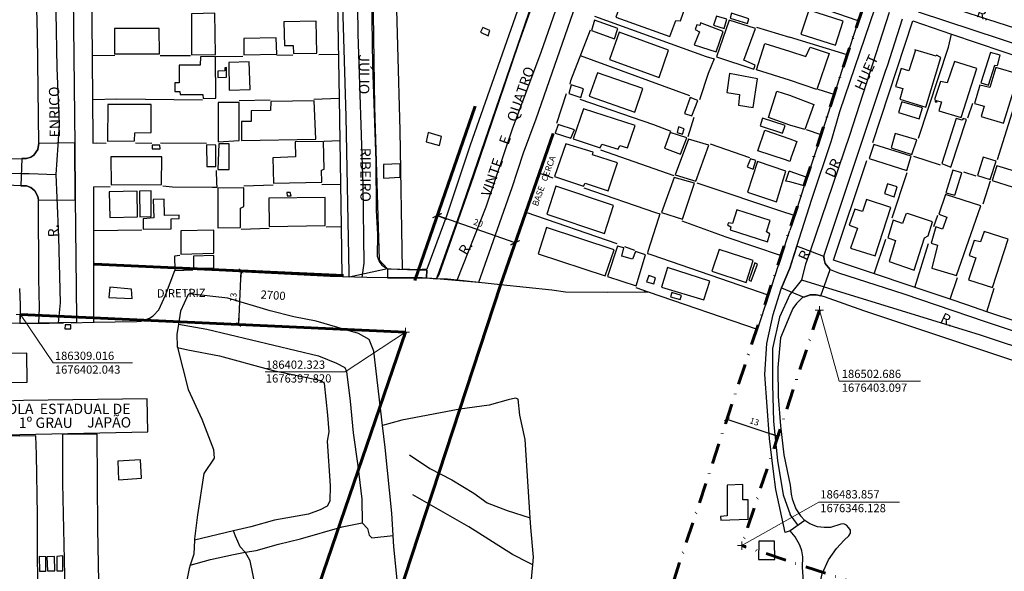
# Model space of a CAD drawing. Units: millimetres. Extents: x 185376 to 187947, y 1674277 to 1677067.
# Drawn here: x 186309 to 186547, y 1676340 to 1676473 of the extents above; entities that cross this region are included whole.
import ezdxf
from ezdxf.enums import TextEntityAlignment as Align

# ---------------------------------------------------------------- set-up
doc = ezdxf.new("R2010")
doc.units = ezdxf.units.MM
doc.header["$LTSCALE"] = 10
doc.header["$MEASUREMENT"] = 0
doc.header["$PDMODE"] = 2
doc.header["$PDSIZE"] = 1
doc.linetypes.add('DASHDOT', pattern=[1, 0.5, -0.25, 0, -0.25])
for name, color, linetype in [('Cotas_Coordenadas', 7, 'Continuous'), ('Nome_Diretriz', 7, 'Continuous'), ('V-AREA_VERDE', 3, 'Continuous'), ('V-EDIFICACAO', 7, 'Continuous'), ('V-EDIFICACAO_IDENTIFICADA', 6, 'Continuous'), ('V-ESCADA', 4, 'Continuous'), ('V-LOTE', 1, 'Continuous'), ('V-NOME_DOS_LOGRADOUROS', 7, 'Continuous'), ('V-QUADRA', 2, 'Continuous'), ('V-REFERENCIA', 41, 'Continuous'), ('V-VALETA', 171, 'Continuous')]:
    doc.layers.add(name, color=color, linetype=linetype)
doc.layers.add('Linhas de Cota', color=7, linetype='Continuous', lineweight=5)
doc.layers.add('Traçado_Viário', color=7, linetype='Continuous', lineweight=60)
doc.layers.add('V-CRUZAMENTO', color=1, linetype='Continuous', plot=False)
doc.layers.add('V-EIXO_DE_LOGRADOURO', color=3, linetype='Continuous', plot=False)
doc.styles.get("Standard").update_dxf_attribs({"font": 'ARIAL.TTF'})
doc.dimstyles.new('AEROS UPV', dxfattribs={"dimtxt": 2.5, "dimasz": 2.5, "dimexe": 1.25, "dimexo": 0.625, "dimtad": 1, "dimdsep": 46, "dimtxsty": 'Standard', "dimblk": 'OBLIQUE', "dimcen": 2.5, "dimadec": 0, "dimazin": 0, "dimtfac": 1, "dimtmove": 0, "dimatfit": 3, "dimfxl": 0, "dimarcsym": 0})

# ---------------------------------------------------------------- blocks, each defined once
blk = doc.blocks.new('_ARCHTICK')
at = {"color": 0, "linetype": 'ByBlock'}
blk.add_line((0, 0), (-1, 0), dxfattribs=at)
blk.add_solid([(0.398, 0.309), (0.309, 0.398), (-0.309, -0.398), (-0.398, -0.309)], dxfattribs=at)
blk = doc.blocks.new('*D86')
at = {"layer": 'Cotas_Coordenadas', "color": 0, "lineweight": -2}
blk.add_line((186234.62, 1676397.93), (186223.51, 1676396.18), dxfattribs=at)
at = {"layer": 'DEFPOINTS', "color": 0}
for p in [(186549.46, 1676447.67), (186223.51, 1676396.18)]:
    blk.add_point(p, dxfattribs=at)
at = {"layer": 'Cotas_Coordenadas', "color": 0, "lineweight": -2, "xscale": 2.5, "yscale": 2.5, "zscale": 2.5, "rotation": 188.977358338521}
blk.add_blockref('_ARCHTICK', (186223.51, 1676396.18), dxfattribs=at)
at = {"layer": 'Cotas_Coordenadas', "color": 0, "insert": (186231.44, 1676398.84), "char_height": 1.5, "attachment_point": 5, "rotation": 8.9774}
blk.add_mtext('R330', dxfattribs=at)
blk = doc.blocks.new('*D87')
at = {"layer": 'Cotas_Coordenadas', "color": 0, "lineweight": -2}
blk.add_line((186265.63, 1676393.91), (186254.71, 1676391.84), dxfattribs=at)
at = {"layer": 'DEFPOINTS', "color": 0}
for p in [(186549.46, 1676447.67), (186254.71, 1676391.84)]:
    blk.add_point(p, dxfattribs=at)
at = {"layer": 'Cotas_Coordenadas', "color": 0, "lineweight": -2, "xscale": 2.5, "yscale": 2.5, "zscale": 2.5, "rotation": 190.7260714847609}
blk.add_blockref('_ARCHTICK', (186254.71, 1676391.84), dxfattribs=at)
at = {"layer": 'Cotas_Coordenadas', "color": 0, "insert": (186262.43, 1676394.72), "char_height": 1.5, "attachment_point": 5, "rotation": 10.7261}
blk.add_mtext('R300', dxfattribs=at)
blk = doc.blocks.new('*D128')
at = {"layer": 'Cotas_Coordenadas', "color": 0, "lineweight": -2}
for p, q in [((186409.97, 1676425.83), (186409.62, 1676424.83)), ((186428.92, 1676419.45), (186410.03, 1676426.01)), ((186428.86, 1676419.27), (186428.51, 1676418.27))]:
    blk.add_line(p, q, dxfattribs=at)
at = {"layer": 'DEFPOINTS', "color": 0}
for p in [(186410.03, 1676426.01), (186410.17, 1676426.42), (186429.07, 1676419.86)]:
    blk.add_point(p, dxfattribs=at)
at = {"layer": 'Cotas_Coordenadas', "color": 0, "lineweight": -2, "xscale": 2.5, "yscale": 2.5, "zscale": 2.5}
for p, rotation in [((186410.03, 1676426.01), 160.8530210427732), ((186428.92, 1676419.45), 340.8530210427732)]:
    blk.add_blockref('_ARCHTICK', p, dxfattribs=dict(at, rotation=rotation))
at = {"layer": 'Cotas_Coordenadas', "color": 0, "insert": (186419.93, 1676424.05), "char_height": 1.5, "attachment_point": 5, "rotation": 340.853}
blk.add_mtext('20', dxfattribs=at)
blk = doc.blocks.new('*D206')
at = {"layer": 'Cotas_Coordenadas', "color": 0, "lineweight": -2}
for p, q in [((186480.14, 1676376.29), (186479.87, 1676375.5)), ((186480.27, 1676376.69), (186492.61, 1676372.61)), ((186492.48, 1676372.21), (186492.22, 1676371.42))]:
    blk.add_line(p, q, dxfattribs=at)
at = {"layer": 'DEFPOINTS', "color": 0}
for p in [(186480.33, 1676376.89), (186492.67, 1676372.81), (186492.61, 1676372.61)]:
    blk.add_point(p, dxfattribs=at)
at = {"layer": 'Cotas_Coordenadas', "color": 0, "lineweight": -2, "xscale": 1.5, "yscale": 1.5, "zscale": 1.5}
for p, rotation in [((186480.27, 1676376.69), 161.7104005702998), ((186492.61, 1676372.61), 341.7104005702998)]:
    blk.add_blockref('_ARCHTICK', p, dxfattribs=dict(at, rotation=rotation))
at = {"layer": 'Cotas_Coordenadas', "color": 0, "insert": (186486.87, 1676375.97), "char_height": 1.5, "attachment_point": 5, "rotation": 341.7104}
blk.add_mtext('13', dxfattribs=at)
blk = doc.blocks.new('*D208')
at = {"layer": 'Cotas_Coordenadas', "color": 0, "lineweight": -2}
for p, q in [((186361.93, 1676399.65), (186362.52, 1676412.63)), ((186362.96, 1676412.61), (186363.77, 1676412.58)), ((186362.37, 1676399.63), (186363.18, 1676399.59))]:
    blk.add_line(p, q, dxfattribs=at)
at = {"layer": 'DEFPOINTS', "color": 0}
for p in [(186362.34, 1676412.64), (186362.52, 1676412.63), (186361.75, 1676399.66)]:
    blk.add_point(p, dxfattribs=at)
at = {"layer": 'Cotas_Coordenadas', "color": 0, "lineweight": -2, "xscale": 1.5, "yscale": 1.5, "zscale": 1.5}
for p, rotation in [((186362.52, 1676412.63), 87.40886621767235), ((186361.93, 1676399.65), 267.4088662176723)]:
    blk.add_blockref('_ARCHTICK', p, dxfattribs=dict(at, rotation=rotation))
at = {"layer": 'Cotas_Coordenadas', "color": 0, "insert": (186360.83, 1676406.2), "char_height": 1.5, "attachment_point": 5, "rotation": 87.4089}
blk.add_mtext('13', dxfattribs=at)

msp = doc.modelspace()

# ---------------------------------------------------------------- linework, layer by layer
at = {"layer": 'Linhas de Cota'}
for p, q in [((186309.016, 1676402.043), (186316.966, 1676390.337)), ((186502.686, 1676403.097), (186507.468, 1676385.925)), ((186402.323, 1676397.82), (186387.721, 1676388.2)), ((186316.966, 1676390.337), (186336.156, 1676390.337)), ((186387.721, 1676388.2), (186368.317, 1676388.2)), ((186507.468, 1676385.925), (186527.213, 1676385.925)), ((186483.857, 1676346.128), (186502.555, 1676356.636)), ((186502.555, 1676356.636), (186522.06, 1676356.636))]:
    msp.add_line(p, q, dxfattribs=at)
for p in [(186502.686, 1676403.097), (186309.016, 1676402.043), (186402.323, 1676397.82), (186483.857, 1676346.128)]:
    msp.add_point(p, dxfattribs=at)
at = {"layer": 'Traçado_Viário', "linetype": 'DASHDOT'}
for p, q in [((186535.367, 1676543.398), (186467.436, 1676337.869)), ((186502.686, 1676403.097), (186483.857, 1676346.128)), ((186600, 1676307.692), (186483.857, 1676346.128))]:
    msp.add_line(p, q, dxfattribs=at)
at = {"layer": 'Traçado_Viário'}
for p, q in [((186404.586, 1676410.332), (186419.226, 1676452.5)), ((186425.35, 1676409.16), (186438.12, 1676445.94)), ((186387.315, 1676411.513), (186326.963, 1676414.244)), ((186425.35, 1676409.16), (186377.911, 1676264.572)), ((186402.323, 1676397.82), (186309.016, 1676402.043)), ((186354.683, 1676258.382), (186402.323, 1676397.82))]:
    msp.add_line(p, q, dxfattribs=at)
at = {"layer": 'V-AREA_VERDE'}
msp.add_lwpolyline([(186394.41, 1676480.59), (186394.87, 1676452.37), (186395.94, 1676415.31), (186395.94, 1676415.31), (186396.88, 1676414.36), (186398.02, 1676413.11), (186398.02, 1676413.11), (186405.28, 1676412.86), (186407.52, 1676412.91), (186407.44, 1676410.92), (186409.91, 1676410.74), (186409.91, 1676410.74), (186410.27, 1676411.74), (186415.45, 1676426.2), (186434.85, 1676482.62)], dxfattribs=at)
at = {"layer": 'V-CRUZAMENTO'}
for points in [[(186322.21, 1676443.06), (186322.205, 1676443.607), (186313.48, 1676443.52), (186313.42, 1676443.09), (186313.27, 1676442.04), (186312.26, 1676440.63), (186311.58, 1676440.14), (186310.54, 1676439.85), (186309.39, 1676439.83), (186309.147, 1676433.267), (186309.34, 1676433.26), (186310.49, 1676433.22), (186311.58, 1676432.8), (186312.56, 1676431.98), (186313.24, 1676430.63), (186313.31, 1676430.26), (186313.41, 1676429.76), (186322.335, 1676429.848), (186322.33, 1676430.38)], [(186498.87, 1676406.31), (186500.43, 1676406.84), (186501.87, 1676406.84), (186503.04, 1676406.57), (186503.04, 1676406.57), (186505.32, 1676413), (186505.32, 1676413), (186505.17, 1676413.06), (186504.09, 1676414.46), (186503.79, 1676415.37), (186503.74, 1676416.1), (186503.74, 1676416.1), (186497.21, 1676418.63), (186497.21, 1676418.63), (186496.2, 1676415.6), (186495.51, 1676413.31), (186495.51, 1676413.31), (186493.52, 1676408.5), (186493.52, 1676408.5), (186498.87, 1676406.31)]]:
    msp.add_lwpolyline(points, close=True, dxfattribs=at)
at = {"layer": 'V-EDIFICACAO'}
for points in [[(186455.5, 1676479.19), (186454, 1676479.15), (186453.42, 1676477.54), (186454.37, 1676476.99), (186453.34, 1676474.1), (186466.42, 1676469.41), (186467.92, 1676473.29), (186469.02, 1676473.18), (186470.19, 1676476.62), (186466.49, 1676477.91), (186465.61, 1676475.67), (186455.5, 1676479.19)], [(186500.08, 1676475.79), (186498.21, 1676469.96), (186506.59, 1676467.32), (186508.47, 1676473.07), (186500.08, 1676475.79)], [(186350.47, 1676474.9), (186350.47, 1676464.98), (186356.29, 1676465.01), (186356.14, 1676475.01), (186350.47, 1676474.9)], [(186372.88, 1676472.96), (186373.03, 1676467.21), (186375.15, 1676467.25), (186375.22, 1676465.27), (186380.9, 1676465.38), (186380.68, 1676473.11), (186372.88, 1676472.96)], [(186448.18, 1676473.33), (186447.45, 1676470.87), (186453.01, 1676468.86), (186453.82, 1676471.31), (186448.18, 1676473.33)], [(186477.7, 1676474.35), (186477, 1676472.16), (186479.6, 1676471.31), (186480.26, 1676473.55), (186477.7, 1676474.35)], [(186480.77, 1676473.33), (186477.77, 1676464.5), (186486.78, 1676461.5), (186487.11, 1676462.45), (186484.4, 1676463.62), (186487.15, 1676471.35), (186480.77, 1676473.33)], [(186481.36, 1676475.01), (186481.03, 1676473.84), (186485.24, 1676472.52), (186485.61, 1676473.69), (186481.36, 1676475.01)], [(186331.82, 1676471.35), (186331.86, 1676465.16), (186342.77, 1676465.2), (186342.63, 1676471.31), (186331.82, 1676471.35)], [(186421.08, 1676471.57), (186420.53, 1676470.4), (186422.43, 1676469.56), (186422.83, 1676470.84), (186421.08, 1676471.57)], [(186473.85, 1676472.7), (186473.67, 1676472.08), (186472.94, 1676472.23), (186472.57, 1676471.09), (186473.6, 1676470.51), (186472.35, 1676467.39), (186477.62, 1676465.64), (186479.35, 1676470.58), (186473.85, 1676472.7)], [(186363.14, 1676468.93), (186363.14, 1676464.98), (186371.19, 1676465.12), (186371.05, 1676469.04), (186363.14, 1676468.93)], [(186454.11, 1676470.43), (186451.8, 1676463.81), (186463.82, 1676459.48), (186466.12, 1676466.11), (186454.11, 1676470.43)], [(186495.46, 1676458.8), (186487.44, 1676461.35), (186489.42, 1676467.69), (186495.45, 1676465.86), (186499.4, 1676464.54), (186500.44, 1676466.84), (186505.01, 1676465.31), (186502.02, 1676456.59)], [(186525.79, 1676466.17), (186525.92, 1676465.83), (186524.39, 1676461.06), (186522.47, 1676461.62), (186521.11, 1676457.32), (186522.9, 1676456.76), (186522.17, 1676454.21), (186528.51, 1676452.29), (186532.13, 1676464.3), (186531.03, 1676464.85), (186530.98, 1676464.64), (186525.79, 1676466.17)], [(186352.66, 1676464.46), (186352.59, 1676462.41), (186347.5, 1676462.41), (186347.54, 1676458.13), (186346.44, 1676458.13), (186346.47, 1676456.08), (186347.65, 1676456.04), (186347.72, 1676455.35), (186353.25, 1676455.31), (186353.32, 1676454.36), (186356.36, 1676454.43), (186356.29, 1676464.54), (186352.66, 1676464.46)], [(186541.8, 1676458.17), (186543.63, 1676457.62), (186545.2, 1676462.47), (186545.8, 1676462.34), (186546.48, 1676464.85), (186544.14, 1676465.53), (186541.8, 1676458.17)], [(186356.84, 1676460.99), (186356.84, 1676459.45), (186358.96, 1676459.52), (186358.96, 1676461.86), (186358.6, 1676461.83), (186358.6, 1676461.06), (186356.84, 1676460.99)], [(186359.51, 1676463.11), (186359.66, 1676456.37), (186364.68, 1676456.59), (186364.49, 1676463.29), (186359.51, 1676463.11)], [(186532.05, 1676458.51), (186530.64, 1676454.34), (186530.77, 1676453.57), (186531.2, 1676453.57), (186530.94, 1676453.91), (186532.26, 1676453.57), (186531.66, 1676451.4), (186537.03, 1676449.74), (186540.86, 1676461.66), (186535.41, 1676463.36), (186533.67, 1676458.17), (186532.05, 1676458.51)], [(186543.97, 1676457.06), (186541.54, 1676457.57), (186540.26, 1676453.19), (186542.6, 1676452.51), (186541.88, 1676450), (186547.29, 1676448.38), (186550.99, 1676460.25), (186545.46, 1676461.87), (186543.97, 1676457.06)], [(186448.87, 1676460.58), (186446.86, 1676454.91), (186457.92, 1676451.1), (186459.9, 1676456.77), (186448.87, 1676460.58)], [(186480.88, 1676460.47), (186480.23, 1676455.82), (186483.34, 1676455.35), (186483.05, 1676452.74), (186486.6, 1676452.16), (186487.66, 1676459.15), (186480.88, 1676460.47)], [(186442.53, 1676457.68), (186441.92, 1676455.56), (186444.88, 1676454.61), (186445.51, 1676456.74), (186442.53, 1676457.68)], [(186369.73, 1676453.62), (186369.66, 1676451.46), (186364.93, 1676451.39), (186364.97, 1676448.79), (186362.59, 1676448.79), (186362.59, 1676444.21), (186380.61, 1676444.5), (186380.24, 1676453.84), (186369.73, 1676453.62)], [(186471.36, 1676454.65), (186469.95, 1676450.78), (186471.76, 1676450.18), (186473.23, 1676453.88), (186471.36, 1676454.65)], [(186495.47, 1676447.96), (186490.33, 1676449.78), (186492.35, 1676456.15), (186495.46, 1676455.19), (186501.29, 1676452.95), (186499.13, 1676446.84)], [(186330.18, 1676452.93), (186330.1, 1676444.06), (186336.66, 1676444.14), (186336.8, 1676446.08), (186340.69, 1676446.12), (186340.72, 1676452.89), (186330.18, 1676452.93)], [(186356.95, 1676453.37), (186356.95, 1676443.88), (186362.04, 1676444.21), (186362.04, 1676453.44), (186356.95, 1676453.37)], [(186445.54, 1676451.9), (186442.98, 1676444.58), (186449.53, 1676442.42), (186449.97, 1676443.3), (186453.93, 1676442.09), (186454.3, 1676443), (186456.2, 1676442.45), (186458.03, 1676447.84), (186445.54, 1676451.9)], [(186522.64, 1676453.57), (186521.87, 1676450.98), (186526.85, 1676449.44), (186527.66, 1676452.08), (186522.64, 1676453.57)], [(186488.9, 1676449.63), (186488.28, 1676447.76), (186493.74, 1676445.97), (186494.36, 1676447.84), (186488.9, 1676449.63)], [(186532.35, 1676438.67), (186534.52, 1676437.74), (186538.3, 1676449.32), (186537.54, 1676449.57), (186537.28, 1676449.14), (186535.84, 1676449.57), (186532.35, 1676438.67)], [(186439.35, 1676448.06), (186438.66, 1676446.01), (186442.47, 1676444.76), (186443.31, 1676446.78), (186439.35, 1676448.06)], [(186468.54, 1676447.51), (186468.18, 1676446.15), (186469.46, 1676445.75), (186469.9, 1676447.03), (186468.54, 1676447.51)], [(186495.48, 1676439.16), (186494.48, 1676439.49), (186487.77, 1676441.72), (186489.49, 1676446.7), (186495.47, 1676444.6), (186497.18, 1676443.96), (186495.83, 1676440.15)], [(186466.53, 1676446.15), (186465.17, 1676442.38), (186469.02, 1676440.92), (186470.52, 1676444.87), (186466.53, 1676446.15)], [(186470.92, 1676444.54), (186467.74, 1676435.86), (186472.75, 1676434.36), (186475.87, 1676443.08), (186470.92, 1676444.54)], [(186521.02, 1676445.87), (186520.04, 1676442.46), (186525.11, 1676440.84), (186526.26, 1676444.33), (186521.02, 1676445.87)], [(186340.98, 1676443.04), (186340.98, 1676442.16), (186342.92, 1676442.16), (186342.85, 1676443.11), (186340.98, 1676443.04)], [(186354.16, 1676443.19), (186354.2, 1676437.95), (186356.4, 1676437.95), (186356.36, 1676443.04), (186354.16, 1676443.19)], [(186357.09, 1676443.37), (186356.91, 1676437.18), (186359.66, 1676437.18), (186359.66, 1676443.37), (186357.09, 1676443.37)], [(186375.66, 1676443.85), (186375.7, 1676440.22), (186370.24, 1676440.04), (186370.35, 1676433.88), (186382.07, 1676434.1), (186382, 1676437.03), (186382.62, 1676437.25), (186382.51, 1676443.99), (186375.66, 1676443.85)], [(186441.22, 1676443.44), (186438.47, 1676435.49), (186445.47, 1676433.15), (186445.94, 1676433.85), (186451.51, 1676431.98), (186453.78, 1676438.79), (186447.7, 1676440.73), (186447.85, 1676441.35), (186441.22, 1676443.44)], [(186515.83, 1676443.23), (186514.77, 1676439.82), (186523.88, 1676436.93), (186524.9, 1676440.38), (186515.83, 1676443.23)], [(186335.56, 1676440.29), (186330.98, 1676440.29), (186331.02, 1676433.48), (186343.25, 1676433.59), (186343.29, 1676440.29), (186335.56, 1676440.29)], [(186485.94, 1676439.74), (186485.17, 1676437.84), (186486.64, 1676437.26), (186487.26, 1676439.38), (186485.94, 1676439.74)], [(186542.39, 1676440.16), (186540.99, 1676435.74), (186544.05, 1676434.76), (186545.54, 1676439.18), (186542.39, 1676440.16)], [(186487.7, 1676439.12), (186485.28, 1676431.72), (186492.27, 1676429.38), (186494.58, 1676436.78), (186487.7, 1676439.12)], [(186545.71, 1676438.08), (186544.56, 1676434.54), (186549.67, 1676432.93), (186550.78, 1676436.5), (186545.71, 1676438.08)], [(186467.48, 1676435.24), (186464.44, 1676426.74), (186469.53, 1676425.13), (186472.42, 1676433.88), (186467.48, 1676435.24)], [(186533.28, 1676431.57), (186535.5, 1676430.93), (186537.16, 1676436.38), (186534.98, 1676437.06), (186533.28, 1676431.57)], [(186356.91, 1676432.64), (186356.91, 1676423.08), (186362.37, 1676423.15), (186362.4, 1676427.84), (186363.21, 1676428.21), (186363.21, 1676432.71), (186356.91, 1676432.64)], [(186438.77, 1676433.11), (186436.61, 1676426.34), (186450.63, 1676421.65), (186452.76, 1676428.46), (186438.77, 1676433.11)], [(186519.19, 1676433.74), (186518.43, 1676431.35), (186520.77, 1676430.59), (186521.49, 1676432.97), (186519.19, 1676433.74)], [(186330.58, 1676431.8), (186330.69, 1676425.57), (186337.39, 1676425.75), (186337.35, 1676431.94), (186330.58, 1676431.8)], [(186337.9, 1676431.94), (186337.98, 1676425.75), (186340.76, 1676425.83), (186340.72, 1676432.02), (186337.9, 1676431.94)], [(186341.24, 1676429.96), (186341.35, 1676425.5), (186338.75, 1676425.24), (186338.75, 1676422.71), (186345.59, 1676422.82), (186345.59, 1676425.24), (186347.54, 1676425.28), (186347.54, 1676426.16), (186343.98, 1676426.05), (186343.91, 1676430.04), (186341.24, 1676429.96)], [(186369.22, 1676430.22), (186369.29, 1676423.41), (186382.91, 1676423.63), (186382.88, 1676430.44), (186369.22, 1676430.22)], [(186374.38, 1676431.61), (186373.61, 1676431.65), (186373.72, 1676430.77), (186374.64, 1676430.81), (186374.38, 1676431.61)], [(186533.2, 1676431.14), (186531.62, 1676426.33), (186533.54, 1676425.65), (186532.52, 1676422.71), (186530.9, 1676423.31), (186529.75, 1676419.35), (186531.28, 1676418.88), (186529.92, 1676413.26), (186535.88, 1676411.52), (186541.84, 1676428.42), (186533.2, 1676431.14)], [(186514.13, 1676429.91), (186513.15, 1676427.01), (186511.28, 1676427.61), (186509.91, 1676423.69), (186511.87, 1676423.01), (186510.21, 1676418.16), (186516.21, 1676416.24), (186519.96, 1676427.95), (186514.13, 1676429.91)], [(186482.64, 1676427.44), (186481.62, 1676424.1), (186480.63, 1676424.25), (186480.44, 1676423.81), (186481.21, 1676423.3), (186481.03, 1676422.6), (186490.11, 1676419.67), (186490.7, 1676421.61), (186489.86, 1676422.09), (186490.77, 1676424.87), (186482.64, 1676427.44)], [(186524.05, 1676426.5), (186523.62, 1676426.37), (186522.81, 1676424.12), (186520.55, 1676424.88), (186519.24, 1676420.63), (186521.15, 1676419.99), (186519.58, 1676414.88), (186525.66, 1676412.84), (186528.13, 1676420.63), (186529.07, 1676421.09), (186530.05, 1676424.54), (186524.05, 1676426.5)], [(186436.53, 1676423.12), (186434.55, 1676416.74), (186450.78, 1676411.43), (186452.94, 1676417.77), (186436.53, 1676423.12)], [(186347.9, 1676422.31), (186347.94, 1676416.67), (186355.89, 1676416.93), (186355.92, 1676422.49), (186347.9, 1676422.31)], [(186542.6, 1676422.2), (186541.71, 1676419.65), (186540.18, 1676419.99), (186538.94, 1676416.37), (186540.56, 1676415.77), (186538.82, 1676410.5), (186544.6, 1676408.62), (186548.44, 1676420.33), (186542.6, 1676422.2)], [(186453.78, 1676418.61), (186451.29, 1676411.25), (186458.29, 1676408.98), (186460.52, 1676416.52), (186458.07, 1676417.33), (186457.41, 1676415.5), (186454.81, 1676416.23), (186455.28, 1676418.24), (186453.78, 1676418.61)], [(186350.98, 1676416.19), (186351.01, 1676413.26), (186355.89, 1676413.3), (186355.89, 1676416.34), (186350.98, 1676416.19)], [(186478.36, 1676417.84), (186476.64, 1676412.57), (186484.95, 1676409.86), (186486.6, 1676415.13), (186478.36, 1676417.84)], [(186465.87, 1676413.45), (186464.4, 1676408.72), (186474.66, 1676405.61), (186476.16, 1676410.15), (186465.87, 1676413.45)], [(186485.59, 1676410.36), (186486.12, 1676410.11), (186487.64, 1676414.29), (186487, 1676414.55), (186485.59, 1676410.36)], [(186461.33, 1676411.51), (186460.81, 1676410), (186462.54, 1676409.53), (186462.94, 1676410.96), (186461.33, 1676411.51)], [(186330.72, 1676408.69), (186330.47, 1676406.2), (186336.15, 1676405.98), (186335.96, 1676408.17), (186330.72, 1676408.69)], [(186466.93, 1676407.4), (186466.6, 1676406.38), (186468.91, 1676405.68), (186469.24, 1676406.71), (186466.93, 1676407.4)], [(186319.85, 1676399.57), (186319.77, 1676398.58), (186321.24, 1676398.58), (186321.24, 1676399.57), (186319.85, 1676399.57)], [(186332.63, 1676366.53), (186332.81, 1676362.06), (186338.34, 1676362.43), (186338.12, 1676366.86), (186332.63, 1676366.53)], [(186480.3, 1676360.78), (186480.33, 1676353.31), (186478.72, 1676353.2), (186478.76, 1676352.25), (186485.39, 1676352.54), (186485.43, 1676357.16), (186484.14, 1676357.16), (186484.11, 1676360.89), (186480.3, 1676360.78)], [(186487.99, 1676347.16), (186487.88, 1676342.73), (186491.87, 1676342.76), (186491.83, 1676347.16), (186487.99, 1676347.16)]]:
    msp.add_lwpolyline(points, close=True, dxfattribs=at)
at = {"layer": 'V-EDIFICACAO_IDENTIFICADA'}
for points in [[(186310.67, 1676385.7), (186310.55, 1676392.72), (186278.2, 1676392.35), (186270.91, 1676392.46), (186270.91, 1676392.46), (186271.07, 1676385.27), (186310.67, 1676385.7)], [(186339.88, 1676373.68), (186339.75, 1676381.63), (186309.81, 1676381.29), (186305.12, 1676381.07), (186305.12, 1676381.07), (186305.04, 1676372.96), (186339.88, 1676373.68)], [(186305.21, 1676326.95), (186305.46, 1676316.35), (186305.38, 1676311.35), (186305.38, 1676311.35), (186313.64, 1676311.47), (186313.28, 1676328.31), (186313.16, 1676353.47), (186312.94, 1676368.17), (186312.73, 1676372.73), (186308.76, 1676372.59), (186304.67, 1676372.66), (186305.21, 1676326.95)], [(186319.74, 1676338.93), (186320.06, 1676311.64), (186328.55, 1676311.64), (186327.79, 1676350.17), (186327.65, 1676373.08), (186319.2, 1676373.03), (186319.2, 1676373.03), (186319.22, 1676361.2), (186319.74, 1676338.93)], [(186313.66, 1676339.96), (186315.18, 1676339.95), (186315.2, 1676343.37), (186313.59, 1676343.47), (186313.59, 1676343.47), (186313.66, 1676339.96)], [(186315.56, 1676340.04), (186317.34, 1676340.01), (186317.33, 1676343.47), (186315.45, 1676343.39), (186315.45, 1676343.39), (186315.56, 1676340.04)], [(186317.82, 1676339.98), (186319.33, 1676339.99), (186319.32, 1676343.6), (186317.82, 1676343.45), (186317.82, 1676343.45), (186317.82, 1676339.98)]]:
    msp.add_lwpolyline(points, close=True, dxfattribs=at)
at = {"layer": 'V-EIXO_DE_LOGRADOURO'}
for points in [[(186390.3, 1676510.24), (186390.84, 1676470.01), (186392.02, 1676433.24), (186392.24, 1676414.52), (186391.8, 1676411.05)], [(186317.96, 1676505.11), (186317.97, 1676504.11), (186317.64, 1676475.19), (186317.86, 1676461.77), (186318.45, 1676448.2), (186318.11, 1676443.07)], [(186414.89, 1676410.36), (186421.93, 1676428.15), (186428.31, 1676447.02), (186435.21, 1676465.59), (186441.74, 1676484.16), (186447.45, 1676504.33)], [(186633, 1676443.24), (186552.55, 1676470.58), (186527.46, 1676478.78)], [(186519.6, 1676475.17), (186509.94, 1676445.41), (186500.41, 1676417.39)], [(186318.11, 1676443.07), (186317.64, 1676436.01)], [(186158.14, 1676435.87), (186188.48, 1676435.93), (186213.94, 1676435.57), (186227.19, 1676436.48), (186240.88, 1676436.15), (186268.98, 1676436.51), (186309.36, 1676436.19)], [(186309.36, 1676436.19), (186311.13, 1676436.18), (186317.64, 1676436.01)], [(186317.64, 1676436.01), (186317.89, 1676430.32)], [(186317.89, 1676430.32), (186318.3, 1676420.76), (186318.67, 1676404.93), (186318.14, 1676400.03)], [(186500.41, 1676417.39), (186499.34, 1676414.24), (186498.3, 1676410.5)], [(186498.3, 1676410.5), (186498.24, 1676410.28), (186495.97, 1676407.5)], [(186498.3, 1676410.5), (186503.83, 1676408.8)], [(186503.83, 1676408.8), (186541.4, 1676397.21), (186584.02, 1676383.07), (186622.78, 1676370.54)], [(186495.52, 1676406.95), (186492.97, 1676401.41), (186491.3, 1676393.85), (186491.3, 1676385.11), (186491.53, 1676376.18), (186492.52, 1676366.72), (186493.92, 1676358.4), (186495.58, 1676353.61)], [(186495.97, 1676407.5), (186495.52, 1676406.95)], [(186497.541, 1676351.049), (186497.36, 1676351.24), (186495.58, 1676353.61)]]:
    msp.add_lwpolyline(points, dxfattribs=at)
at = {"layer": 'V-ESCADA'}
for points in [[(186410.58, 1676442.99), (186411.12, 1676445.19), (186407.87, 1676446.12), (186407.87, 1676446.12), (186407.38, 1676443.9), (186410.58, 1676442.99)], [(186397.05, 1676435.07), (186401.07, 1676435.29), (186401.04, 1676438.56), (186401.04, 1676438.56), (186397.05, 1676438.36), (186397.05, 1676435.07)], [(186405.92, 1676410.95), (186406.37, 1676410.93), (186406.37, 1676410.93), (186407.44, 1676410.92), (186407.52, 1676412.91), (186405.07, 1676412.81), (186398.86, 1676413.08), (186398.01, 1676413.12), (186398.01, 1676413.12), (186397.99, 1676412.36), (186397.96, 1676410.99), (186397.96, 1676410.99), (186405.92, 1676410.95)]]:
    msp.add_lwpolyline(points, close=True, dxfattribs=at)
at = {"layer": 'V-LOTE'}
for points in [[(186326.06, 1676502.55), (186326.56, 1676444.61), (186326.57, 1676443.6)], [(186401.64, 1676413.07), (186401.08, 1676446.64), (186399.94, 1676487.68), (186399.24, 1676502.45), (186424.86, 1676502.63), (186427.51, 1676502.39)], [(186385.59, 1676496.03), (186386.26, 1676454.46)], [(186430.11, 1676478.24), (186429.99, 1676477.06), (186418.04, 1676443.04), (186412.34, 1676426.13), (186407.54, 1676413.09)], [(186512.09, 1676473.16), (186495.43, 1676479)], [(186448.19, 1676474.33), (186475.25, 1676464.54), (186477.15, 1676463.99)], [(186512.09, 1676473.16), (186511.58, 1676471.6)], [(186512.76, 1676475.22), (186512.09, 1676473.16)], [(186515.63, 1676443.71), (186525.3, 1676473.16)], [(186525.3, 1676473.16), (186534.73, 1676469.97)], [(186447.11, 1676470.9), (186442.35, 1676458.66), (186442.17, 1676457.84)], [(186487.45, 1676471.68), (186495.44, 1676469.23)], [(186511.58, 1676471.6), (186509.41, 1676464.95)], [(186509.41, 1676464.95), (186495.44, 1676469.23)], [(186526.73, 1676444.74), (186533.94, 1676466.84), (186534.73, 1676469.97)], [(186534.73, 1676469.97), (186553.38, 1676463.67)], [(186326.39, 1676464.82), (186331.9, 1676464.88)], [(186342.93, 1676464.79), (186350.26, 1676464.82)], [(186356.48, 1676464.54), (186362.92, 1676464.61)], [(186375.06, 1676464.9), (186371.15, 1676464.81)], [(186381.32, 1676465), (186386.07, 1676465.08)], [(186471.26, 1676455.01), (186444.75, 1676464.74)], [(186477.15, 1676463.99), (186475.73, 1676460.39), (186473.61, 1676454.07)], [(186509.41, 1676464.95), (186508.23, 1676461.36)], [(186553.38, 1676463.67), (186545.77, 1676439.53)], [(186508.23, 1676461.36), (186506.25, 1676455.31)], [(186506.25, 1676455.31), (186502.4, 1676456.59)], [(186326.49, 1676454.16), (186332.43, 1676454.26), (186353.18, 1676454.04)], [(186362.08, 1676453.89), (186369.55, 1676454.07)], [(186380.18, 1676454.22), (186386.26, 1676454.46)], [(186386.26, 1676454.46), (186386.76, 1676423.36)], [(186441.33, 1676455.5), (186438.93, 1676448.3)], [(186444.65, 1676454.2), (186462.45, 1676448.08), (186466.63, 1676446.48)], [(186506.25, 1676455.31), (186503.08, 1676445.6)], [(186538.61, 1676449.66), (186539.87, 1676453.22)], [(186472.25, 1676449.8), (186470.8, 1676445.08)], [(186503.08, 1676445.6), (186499.53, 1676446.82)], [(186438.12, 1676445.94), (186434.86, 1676436.32)], [(186503.08, 1676445.6), (186499.69, 1676435.24)], [(186326.57, 1676443.6), (186327.57, 1676443.61), (186329.85, 1676443.6)], [(186336.9, 1676443.61), (186340.86, 1676443.58)], [(186342.95, 1676443.62), (186354.13, 1676443.57)], [(186382.63, 1676444.04), (186386.4, 1676444.19)], [(186449.65, 1676441.95), (186467.4, 1676435.72)], [(186476.2, 1676443.4), (186485.73, 1676440.09)], [(186525.46, 1676440.4), (186531.95, 1676438.34)], [(186506.1, 1676415.22), (186514.21, 1676439.39)], [(186356.69, 1676432.92), (186356.66, 1676433.92), (186356.58, 1676436.95)], [(186434.86, 1676436.32), (186432.78, 1676430.17)], [(186434.86, 1676436.32), (186438.08, 1676435.16)], [(186495.49, 1676434.19), (186494.58, 1676434.4), (186495.33, 1676436.75)], [(186499.69, 1676435.24), (186495.33, 1676436.75)], [(186499.69, 1676435.24), (186499.02, 1676433.19)], [(186520.34, 1676425.5), (186523.95, 1676436.48)], [(186537.61, 1676436.66), (186540.6, 1676435.68)], [(186326.73, 1676432.95), (186330.78, 1676433.08)], [(186326.73, 1676432.95), (186326.73, 1676400.18)], [(186343.52, 1676433.2), (186345.87, 1676433.02), (186355.62, 1676432.93), (186356.69, 1676432.92)], [(186363.2, 1676433.2), (186370.27, 1676433.51)], [(186382.09, 1676433.59), (186386.56, 1676433.64)], [(186445.55, 1676432.71), (186462.98, 1676426.78), (186463.98, 1676426.44)], [(186472.93, 1676433.98), (186494.49, 1676426.8), (186495.24, 1676426.55)], [(186499.02, 1676433.19), (186495.49, 1676434.19)], [(186499.02, 1676433.19), (186497.73, 1676429.23)], [(186544.03, 1676434.32), (186542.3, 1676428.76)], [(186432.78, 1676430.17), (186431.63, 1676426.76)], [(186497.73, 1676429.23), (186496.69, 1676426.04)], [(186431.63, 1676426.76), (186428.48, 1676417.46)], [(186453.7, 1676419.16), (186431.63, 1676426.76)], [(186463.98, 1676426.44), (186463.67, 1676425.44), (186461.13, 1676417.34), (186460.99, 1676416.88)], [(186495.24, 1676426.55), (186496.49, 1676426.11), (186496.69, 1676426.04)], [(186496.69, 1676426.04), (186495.5, 1676422.41)], [(186530.44, 1676423.37), (186531.38, 1676426.13)], [(186362.56, 1676422.7), (186369.31, 1676422.96)], [(186383.11, 1676423.29), (186386.76, 1676423.36)], [(186386.76, 1676423.36), (186386.96, 1676411.26)], [(186493.51, 1676416.29), (186480.09, 1676420.83), (186469.44, 1676424.64)], [(186326.81, 1676422.43), (186338.42, 1676422.55)], [(186493.51, 1676416.29), (186495.5, 1676422.41)], [(186455.47, 1676418.54), (186457.88, 1676417.69)], [(186515.95, 1676411.93), (186518.78, 1676420.32)], [(186525.82, 1676408.61), (186529.14, 1676419.24)], [(186347.67, 1676416.34), (186346.34, 1676416.18), (186346.43, 1676412.73)], [(186428.48, 1676417.46), (186426.29, 1676411.33)], [(186460.99, 1676416.88), (186461.82, 1676416.59), (186490.4, 1676406.73)], [(186490.4, 1676406.73), (186493.51, 1676416.29)], [(186534.35, 1676405.75), (186506.1, 1676415.22)], [(186326.73, 1676400.18), (186337.21, 1676400.36), (186338.31, 1676400.43), (186340.35, 1676401.15), (186341.23, 1676401.78), (186342.57, 1676403.24), (186344.18, 1676406.78), (186346.43, 1676412.73)], [(186346.43, 1676412.73), (186350.82, 1676412.92)], [(186397.96, 1676410.99), (186392.95, 1676411.01), (186384.13, 1676411.26), (186358.82, 1676412.59), (186355.82, 1676412.9)], [(186406.37, 1676410.93), (186405.92, 1676410.95), (186397.96, 1676410.99)], [(186407.54, 1676413.09), (186405.28, 1676412.86), (186401.64, 1676413.07)], [(186409.91, 1676410.74), (186406.37, 1676410.93)], [(186426.29, 1676411.33), (186425.39, 1676409.25)], [(186534.35, 1676405.75), (186536.14, 1676411.04)], [(186414.89, 1676410.36), (186412.5, 1676410.61), (186409.91, 1676410.74)], [(186425.39, 1676409.25), (186414.89, 1676410.36)], [(186425.39, 1676409.25), (186425.35, 1676409.16)], [(186460.13, 1676407.51), (186451.33, 1676407.38), (186441.16, 1676407.47), (186437.86, 1676407.94), (186425.39, 1676409.25)], [(186461.27, 1676407.52), (186458.3, 1676408.54)], [(186308.83, 1676408.41), (186308.96, 1676404.38)], [(186461.27, 1676407.52), (186460.13, 1676407.51)], [(186487.71, 1676398.45), (186461.27, 1676407.52)], [(186487.71, 1676398.45), (186490.4, 1676406.73)], [(186543.25, 1676402.76), (186545.03, 1676408.44)], [(186308.96, 1676404.38), (186308.86, 1676400)], [(186538.44, 1676404.38), (186534.35, 1676405.75)], [(186543.25, 1676402.76), (186538.44, 1676404.38)], [(186550.88, 1676400.21), (186543.25, 1676402.76)], [(186306.78, 1676400.02), (186308.86, 1676400)], [(186308.86, 1676400), (186316, 1676399.95), (186319.51, 1676400.07)], [(186308.86, 1676400), (186308.86, 1676399.99)], [(186321.3, 1676400.08), (186326.73, 1676400.18)], [(186326.73, 1676400.18), (186326.73, 1676400.06)]]:
    msp.add_lwpolyline(points, dxfattribs=at)
at = {"layer": 'V-QUADRA'}
for p, q in [((186429.84, 1676467.78), (186441.08, 1676499.22)), ((186449.49, 1676494.21), (186433.94, 1676449.35)), ((186394.01, 1676490.57), (186394.35, 1676462.43)), ((186321.76, 1676488.21), (186322.21, 1676443.06)), ((186388.01, 1676450.03), (186387.2, 1676477.08)), ((186507.65, 1676451.22), (186516.2, 1676476.36)), ((186418.81, 1676435.39), (186429.84, 1676467.78)), ((186394.35, 1676462.43), (186395.19, 1676439.19)), ((186388.7, 1676412.11), (186388.01, 1676450.03)), ((186433.94, 1676449.35), (186430.9, 1676441.1)), ((186505.64, 1676444.23), (186507.65, 1676451.22)), ((186322.21, 1676443.06), (186322.21, 1676443.06)), ((186322.21, 1676443.06), (186322.33, 1676430.38)), ((186500.84, 1676430.03), (186505.64, 1676444.23)), ((186430.9, 1676441.1), (186428.14, 1676432.71)), ((186395.19, 1676439.19), (186395.23, 1676427.35)), ((186410.54, 1676411.74), (186418.81, 1676435.39)), ((186309.34, 1676433.26), (186302.87, 1676433.5)), ((186310.49, 1676433.22), (186309.34, 1676433.26)), ((186309.34, 1676433.26), (186309.34, 1676433.26)), ((186311.58, 1676432.8), (186310.49, 1676433.22)), ((186312.56, 1676431.98), (186311.58, 1676432.8)), ((186428.14, 1676432.71), (186420.04, 1676409.83)), ((186313.24, 1676430.63), (186312.56, 1676431.98)), ((186313.31, 1676430.26), (186313.24, 1676430.63)), ((186313.41, 1676429.76), (186313.31, 1676430.26)), ((186313.31, 1676430.26), (186313.31, 1676430.26)), ((186322.33, 1676430.38), (186322.33, 1676430.38)), ((186322.33, 1676430.38), (186322.62, 1676401.1)), ((186497.21, 1676418.63), (186500.84, 1676430.03)), ((186313.46, 1676410.8), (186313.41, 1676429.76)), ((186395.23, 1676427.35), (186395.58, 1676421.43)), ((186395.58, 1676421.43), (186395.47, 1676416.22)), ((186495.51, 1676413.31), (186497.21, 1676418.63)), ((186497.21, 1676418.63), (186497.21, 1676418.63)), ((186395.47, 1676416.22), (186396, 1676414.87)), ((186396, 1676414.87), (186396.64, 1676413.99)), ((186396.64, 1676413.99), (186396.86, 1676413.83)), ((186396.86, 1676413.83), (186398.01, 1676413.12)), ((186493.52, 1676408.5), (186495.51, 1676413.31)), ((186495.51, 1676413.31), (186495.51, 1676413.31)), ((186388.72, 1676411.13), (186388.7, 1676412.11)), ((186388.7, 1676412.11), (186388.7, 1676412.11)), ((186398.01, 1676413.12), (186388.72, 1676411.13)), ((186388.72, 1676411.13), (186388.72, 1676411.13)), ((186398.01, 1676413.12), (186398.01, 1676413.12)), ((186409.91, 1676410.74), (186410.54, 1676411.74)), ((186313.66, 1676403.7), (186313.46, 1676410.8)), ((186420.04, 1676409.83), (186409.91, 1676410.74)), ((186409.91, 1676410.74), (186409.91, 1676410.74)), ((186420.04, 1676409.83), (186420.04, 1676409.83)), ((186493.33, 1676408.05), (186493.52, 1676408.5)), ((186493.52, 1676408.5), (186493.52, 1676408.5)), ((186491.51, 1676402.04), (186493.33, 1676408.05)), ((186498.56, 1676406.2), (186497.12, 1676404.75)), ((186498.87, 1676406.31), (186498.56, 1676406.2)), ((186500.43, 1676406.84), (186498.87, 1676406.31)), ((186501.87, 1676406.84), (186500.43, 1676406.84)), ((186503.04, 1676406.57), (186501.87, 1676406.84)), ((186503.91, 1676406.36), (186503.04, 1676406.57)), ((186513.47, 1676402.93), (186503.91, 1676406.36)), ((186497.12, 1676404.75), (186496.25, 1676403.53)), ((186313.53, 1676399.99), (186313.66, 1676403.7)), ((186489.96, 1676395.08), (186491.51, 1676402.04)), ((186495.47, 1676401.84), (186493.25, 1676396.39)), ((186496.25, 1676403.53), (186495.47, 1676401.84)), ((186558.57, 1676387.96), (186513.47, 1676402.93)), ((186322.63, 1676400.11), (186313.53, 1676399.99)), ((186313.53, 1676399.99), (186313.53, 1676399.99)), ((186322.62, 1676401.1), (186322.62, 1676401.1)), ((186322.62, 1676401.1), (186322.63, 1676400.11)), ((186322.63, 1676400.11), (186322.63, 1676400.11)), ((186489.47, 1676387.52), (186489.96, 1676395.08)), ((186493.25, 1676396.39), (186492.61, 1676389.28)), ((186490.61, 1676372.06), (186489.47, 1676387.52)), ((186492.61, 1676389.28), (186492.65, 1676382.21)), ((186492.65, 1676382.21), (186493.22, 1676375.14)), ((186493.22, 1676375.14), (186494.09, 1676368.11)), ((186491.52, 1676364.04), (186490.61, 1676372.06)), ((186494.09, 1676368.11), (186495.58, 1676360.76)), ((186492.09, 1676359.66), (186491.52, 1676364.04)), ((186494.37, 1676349.31), (186492.09, 1676359.66)), ((186495.58, 1676360.76), (186495.83, 1676358.55)), ((186495.83, 1676358.55), (186496.04, 1676357.45)), ((186496.04, 1676357.45), (186496.94, 1676355.01)), ((186496.94, 1676355.01), (186498.09, 1676353.3)), ((186499.17, 1676352.2), (186495.59, 1676349.67)), ((186498.09, 1676353.3), (186499.17, 1676352.2)), ((186495.59, 1676349.67), (186494.37, 1676349.31)), ((186494.37, 1676349.31), (186494.37, 1676349.31)), ((186495.59, 1676349.67), (186495.59, 1676349.67))]:
    msp.add_line(p, q, dxfattribs=at)
for points in [[(186301.78, 1676439.7), (186309.39, 1676439.83), (186309.39, 1676439.83), (186310.54, 1676439.85), (186311.58, 1676440.14), (186312.26, 1676440.63), (186313.27, 1676442.04), (186313.42, 1676443.09), (186313.42, 1676443.09), (186313.48, 1676443.52), (186313.21, 1676469.78), (186312.96, 1676479.48), (186312.92, 1676504.16), (186312.92, 1676504.16), (186312.77, 1676505.11), (186312.77, 1676505.11), (186312.73, 1676505.4), (186311.99, 1676506.08), (186311.24, 1676506.31), (186308.77, 1676506.34)], [(186632.44, 1676440.49), (186526.72, 1676475.32)], [(186522.77, 1676473.58), (186519.06, 1676462.17), (186518.72, 1676461.17), (186518.72, 1676461.17), (186518.39, 1676460.17), (186503.73, 1676416.33), (186503.74, 1676416.1), (186503.74, 1676416.1), (186503.79, 1676415.37), (186504.09, 1676414.46), (186505.17, 1676413.06), (186505.32, 1676413), (186505.32, 1676413), (186507.32, 1676412.18), (186523.16, 1676407.04), (186542.87, 1676400.35), (186621.51, 1676374.3)]]:
    msp.add_lwpolyline(points, dxfattribs=at)
at = {"layer": 'V-REFERENCIA'}
for points in [[(186509.77, 1676350.41), (186509.25, 1676351.06), (186508.56, 1676351.36), (186507.91, 1676351.34), (186505.39, 1676350.52), (186503.84, 1676350.47), (186502.19, 1676350.7), (186500.36, 1676351.41), (186499.17, 1676352.2)], [(186498.91, 1676336.2), (186498.57, 1676340.91), (186498.66, 1676343.37), (186498.4, 1676344.81), (186497.96, 1676346.26), (186496.83, 1676348.22), (186495.59, 1676349.67)], [(186506.56, 1676321.22), (186505.61, 1676322.6), (186504.15, 1676325.35), (186503.41, 1676327.53), (186502.77, 1676330.36), (186502.53, 1676332.19), (186502.62, 1676336.01), (186503.34, 1676339.3), (186504.86, 1676342.63), (186506.79, 1676345.38), (186508.64, 1676347.45), (186509.79, 1676348.47), (186510.19, 1676349.16), (186510.2, 1676349.87), (186509.77, 1676350.41)]]:
    msp.add_lwpolyline(points, dxfattribs=at)
at = {"layer": 'V-VALETA'}
for points in [[(186396.78, 1676375.19), (186394.71, 1676393.2), (186393.56, 1676396), (186390.93, 1676397.45), (186386, 1676398.95), (186380.73, 1676400.42), (186375.28, 1676401.48), (186369.6, 1676402.95), (186359.29, 1676406), (186349.95, 1676407.11), (186349.58, 1676406.79), (186347.84, 1676402.9), (186347.33, 1676399.76)], [(186347.33, 1676399.76), (186346.92, 1676397.2), (186347.04, 1676394.33)], [(186347.33, 1676399.76), (186354.23, 1676398.5), (186381.3, 1676392.1), (186385.65, 1676390.32), (186387.64, 1676389.25), (186388.09, 1676388.24), (186388.95, 1676381.1), (186389.66, 1676373.44), (186390.82, 1676365.4), (186391.76, 1676357.33), (186391.87, 1676351.62)], [(186347.04, 1676394.33), (186347.1, 1676394.09)], [(186347.1, 1676394.09), (186349.7, 1676383.92), (186352.97, 1676376.75), (186355.8, 1676369.42), (186355.99, 1676367.29), (186353.51, 1676363.56), (186351.96, 1676353.56), (186351.22, 1676347.75), (186351.2, 1676347.43)], [(186347.1, 1676394.09), (186349.57, 1676393.48), (186357.32, 1676392.09), (186370.27, 1676388.5), (186381.89, 1676386.12), (186382.67, 1676385.43), (186383.44, 1676377.66), (186383.76, 1676373.66), (186383.35, 1676371.37), (186384.08, 1676360.59), (186384.02, 1676356.87), (186383.38, 1676355.7), (186381.7, 1676354.8), (186378.85, 1676353.76), (186370.64, 1676352.31), (186364.87, 1676350.68), (186360.69, 1676349.69)], [(186432.58, 1676352.81), (186431.33, 1676371.84), (186430.09, 1676377.67), (186429.65, 1676381.57), (186428.99, 1676381.81), (186427.24, 1676381.45), (186422.67, 1676380.12), (186415.54, 1676379.12), (186401.47, 1676376.46), (186396.78, 1676375.19)], [(186399.34, 1676348.59), (186399.02, 1676354), (186397.4, 1676369.84), (186396.78, 1676375.19)], [(186403.31, 1676368.1), (186408.25, 1676364.76), (186413.55, 1676362.08), (186418.89, 1676358.85), (186422.18, 1676356.46), (186426.97, 1676354.62), (186432.58, 1676352.81)], [(186432.22, 1676341.96), (186428.32, 1676343.98), (186417.68, 1676350.68), (186404.15, 1676358.38)], [(186363.54, 1676344.49), (186366.2, 1676344.96), (186371.56, 1676346.48), (186376.92, 1676347.74), (186387.04, 1676350.66), (186391.87, 1676351.62)], [(186391.87, 1676351.62), (186393.18, 1676350.29), (186393.52, 1676348.64), (186394.19, 1676347.97), (186399.34, 1676348.59)], [(186433.22, 1676341.44), (186433.39, 1676343.31), (186432.73, 1676350.46), (186432.58, 1676352.81)], [(186360.69, 1676349.69), (186351.2, 1676347.43)], [(186363.54, 1676344.49), (186362.32, 1676345.85), (186361.12, 1676348.4), (186360.69, 1676349.69)], [(186351.2, 1676347.43), (186351.04, 1676344.06), (186350.15, 1676341.38)], [(186394.23, 1676324.29), (186394.4, 1676323.86), (186394.96, 1676323.34), (186396.22, 1676322.93), (186397.49, 1676322.8), (186398.53, 1676323.39), (186399.23, 1676324.25), (186400.01, 1676326.09), (186399.94, 1676330.02), (186400.35, 1676337.79), (186399.5, 1676345.82), (186399.34, 1676348.59)], [(186350.15, 1676341.38), (186355.1, 1676342.71), (186360.65, 1676343.97), (186363.54, 1676344.49)], [(186366.19, 1676335.25), (186366.03, 1676336.16), (186364.72, 1676342.4), (186363.56, 1676344.46), (186363.54, 1676344.49)], [(186433.22, 1676341.44), (186432.22, 1676341.96)], [(186350.15, 1676341.38), (186349.89, 1676340.59), (186349.3, 1676337.38), (186349.49, 1676334.8), (186350.05, 1676333.47), (186351.69, 1676332.6), (186358.01, 1676333.92), (186363.14, 1676334.68), (186366.19, 1676335.25)], [(186408.7, 1676305.11), (186413.31, 1676310.66), (186424.1, 1676323.06), (186429.33, 1676329.77), (186432.84, 1676337.18), (186433.22, 1676341.44)]]:
    msp.add_lwpolyline(points, dxfattribs=at)

# ---------------------------------------------------------------- texts
at = {"layer": 'Cotas_Coordenadas', "char_height": 2, "attachment_point": 1}
for s, insert, width in [('186309.016\\P1676402.043', (186317.375, 1676393.078), 60.2), ('186402.323\\P1676397.820', (186368.506, 1676390.931), 60.9), ('186502.686\\P1676403.097', (186508.083, 1676388.697), 61.25), ('186483.857\\P1676346.128', (186502.89, 1676359.536), 61.6)]:
    msp.add_mtext(s, dxfattribs=dict(at, insert=insert, width=width))
at = {"layer": 'Linhas de Cota'}
msp.add_text('BASE   CERCA', height=1.5, rotation=69.92332, dxfattribs=at).set_placement((186434.405, 1676428.165))
at = {"layer": 'Nome_Diretriz'}
for s, rotation, p in [('DIRETRIZ', 0.81386, (186342.106, 1676406.175)), ('2700', 356.18924, (186367.193, 1676405.951))]:
    msp.add_text(s, height=2, rotation=rotation, dxfattribs=at).set_placement(p)
at = {"layer": 'V-NOME_DOS_LOGRADOUROS'}
for s, rotation, p in [('R.', 339, (186540.25, 1676473.52)), ('JÚLIO', 270, (186390.3, 1676465.06)), ('HUET', 66, (186514.06, 1676455.71)), ('VINTE     E     QUATRO', 71, (186423.72, 1676430.17)), ('ENRICO', 91, (186319.42, 1676444.97)), ('RIBEIRO', 270, (186390.65, 1676442.45)), ('DR.', 66, (186506.91, 1676434.67)), ('R.', 93, (186319.07, 1676420.88)), ('R.', 60, (186417.88, 1676415.82)), ('R.', 66, (186500.41, 1676414.6)), ('R.', 335, (186531.45, 1676399.64))]:
    msp.add_text(s, height=2.5, rotation=rotation, dxfattribs=at).set_placement(p, align=Align.BOTTOM_LEFT)
for s, p in [('ESCOLA  ESTADUAL DE', (186299.519, 1676377.193)), ('JAPÃO', (186325.204, 1676373.929)), ('1º GRAU            ', (186308.628, 1676373.831))]:
    msp.add_text(s, height=2.5, dxfattribs=at).set_placement(p, align=Align.BOTTOM_LEFT)

# ---------------------------------------------------------------- dimensions: what is measured, and where the dimension line sits
at = {"layer": 'Cotas_Coordenadas'}
for center, mpoint, picture, middle in [((186549.463, 1676447.674), (186223.506, 1676396.18), '*D86', (186231.655, 1676397.467)), ((186549.464, 1676447.673), (186254.705, 1676391.839), '*D87', (186262.688, 1676393.351))]:
    dim = msp.add_radius_dim(center=center, mpoint=mpoint, dimstyle='AEROS UPV', override={"dimtxt": 1.5, "dimdsep": 0, "dimblk": 'ARCHTICK', "dimcen": 64.5, "dimldrblk": 'ARCHTICK'}, dxfattribs=at)
    dim.commit()
    dim.dimension.update_dxf_attribs({"geometry": picture, "text_midpoint": middle, "dimtype": 164})
for p1, p2, distance, override, picture, middle in [((186429.066, 1676419.862), (186410.172, 1676426.422), 0.432, {"dimtxt": 1.5, "dimdsep": 0, "dimblk": 'ARCHTICK', "dimcen": 64.5, "dimldrblk": 'ARCHTICK'}, '*D128', (186419.933, 1676424.048)), ((186361.748, 1676399.656), (186362.335, 1676412.643), -0.183, {"dimtxt": 1.5, "dimasz": 1.5, "dimdsep": 0, "dimblk": 'ARCHTICK', "dimcen": 64.5, "dimldrblk": 'ARCHTICK'}, '*D208', (186360.834, 1676406.204)), ((186480.331, 1676376.885), (186492.675, 1676372.806), -0.21, {"dimtxt": 1.5, "dimasz": 1.5, "dimdsep": 0, "dimblk": 'ARCHTICK', "dimcen": 64.5, "dimldrblk": 'ARCHTICK'}, '*D206', (186486.874, 1676375.967))]:
    dim = msp.add_aligned_dim(p1=p1, p2=p2, distance=distance, dimstyle='AEROS UPV', override=override, dxfattribs=at)
    dim.commit()
    dim.dimension.update_dxf_attribs({"geometry": picture, "text_midpoint": middle})

doc.saveas('drawing.dxf')
